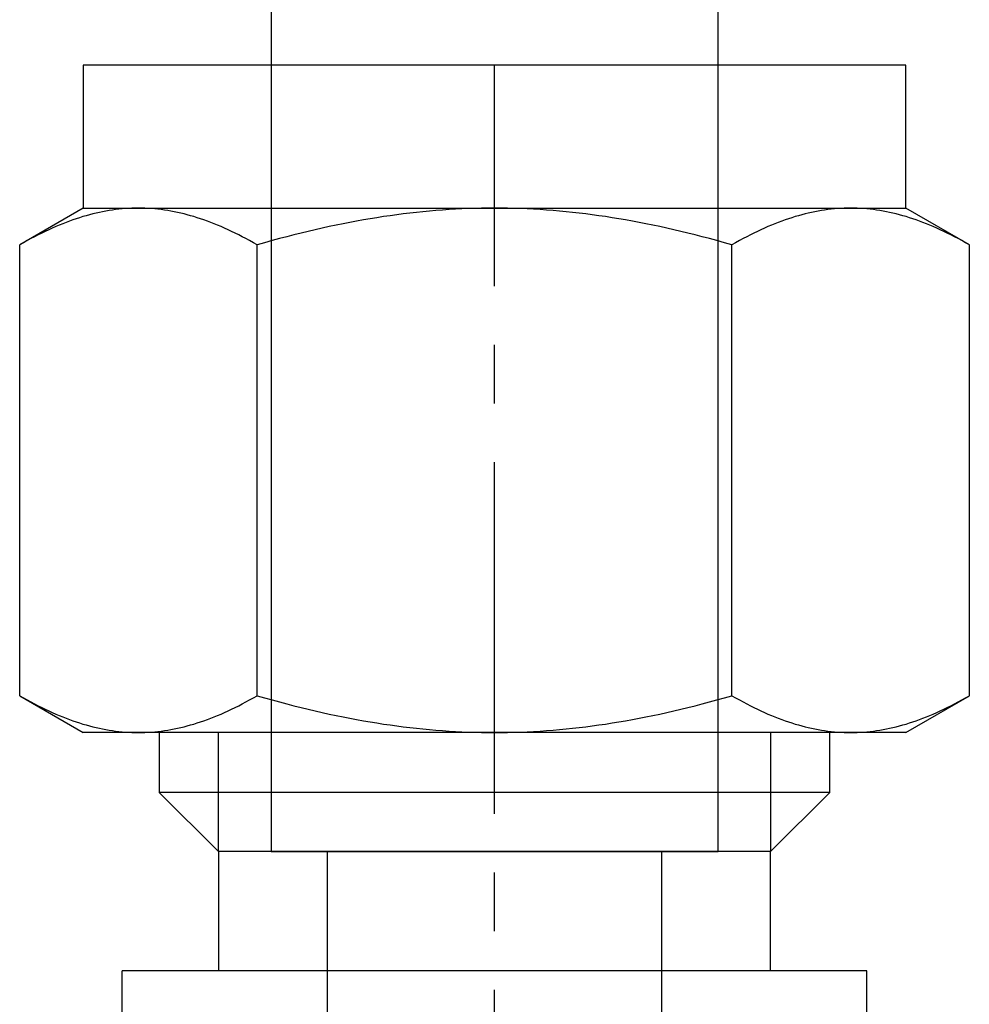
# Model space of a CAD drawing. Units: millimetres. Extents: x 0 to 16096, y -114 to 5577.
# Drawn here: x 7766 to 7786, y 3803 to 3824 of the extents above; entities that cross this region are included whole.
import ezdxf

# ---------------------------------------------------------------- set-up
doc = ezdxf.new("R2010")
doc.units = ezdxf.units.MM
doc.header["$LTSCALE"] = 10
doc.header["$MEASUREMENT"] = 0
for name, pattern in [('CENTER', [2, 1.25, -0.25, 0.25, -0.25]), ('CENTER2', [1.125, 0.75, -0.125, 0.125, -0.125]), ('HIDDEN2', [4.7625, 3.175, -1.5875])]:
    doc.linetypes.add(name, pattern=pattern)
for name, color, linetype in [('SS Tube', 170, 'Continuous'), ('TRDETAIL2', 7, 'Continuous'), ('TRDETAIL3', 7, 'Continuous'), ('TRMODEL1', 7, 'Continuous'), ('TRMODEL3', 7, 'Continuous')]:
    doc.layers.add(name, color=color, linetype=linetype)

# ---------------------------------------------------------------- blocks, each defined once
blk = doc.blocks.new('SS-600-4')
at = {"layer": 'TRDETAIL2', "color": 6, "linetype": 'HIDDEN2'}
for p, q in [((25.717, 30.48), (25.717, 13.716)), ((35.243, 13.716), (35.243, 30.48)), ((25.717, 13.716), (35.243, 13.716)), ((26.924, 3.556), (26.924, 13.716)), ((34.036, 13.716), (34.036, 3.556))]:
    blk.add_line(p, q, dxfattribs=at)
at = {"layer": 'TRDETAIL3', "color": 4, "linetype": 'CENTER2'}
blk.add_line((30.48, -30.48), (30.48, 30.48), dxfattribs=at)
at = {"layer": 'TRMODEL1', "color": 7, "linetype": 'Continuous'}
for p, q in [((39.243, 30.48), (21.717, 30.48)), ((21.717, 30.48), (21.717, 27.432)), ((39.243, 27.432), (39.243, 30.48)), ((21.717, 27.432), (20.361, 26.649)), ((21.717, 27.432), (22.891, 27.432)), ((21.849, 27.291), (21.779, 27.271)), ((21.919, 27.309), (21.849, 27.291)), ((21.989, 27.326), (21.919, 27.309)), ((22.059, 27.342), (21.989, 27.326)), ((22.128, 27.356), (22.059, 27.342)), ((22.198, 27.369), (22.128, 27.356)), ((22.267, 27.381), (22.198, 27.369)), ((22.337, 27.392), (22.267, 27.381)), ((22.406, 27.401), (22.337, 27.392)), ((22.475, 27.409), (22.406, 27.401)), ((22.544, 27.416), (22.475, 27.409)), ((22.613, 27.422), (22.544, 27.416)), ((22.683, 27.426), (22.613, 27.422)), ((22.752, 27.429), (22.683, 27.426)), ((22.821, 27.431), (22.752, 27.429)), ((22.891, 27.432), (22.821, 27.431)), ((22.891, 27.432), (30.48, 27.432)), ((22.961, 27.431), (22.891, 27.432)), ((23.03, 27.429), (22.961, 27.431)), ((23.099, 27.426), (23.03, 27.429)), ((23.169, 27.422), (23.099, 27.426)), ((23.238, 27.416), (23.169, 27.422)), ((23.307, 27.409), (23.238, 27.416)), ((23.376, 27.401), (23.307, 27.409)), ((23.445, 27.392), (23.376, 27.401)), ((23.515, 27.381), (23.445, 27.392)), ((23.584, 27.369), (23.515, 27.381)), ((23.654, 27.356), (23.584, 27.369)), ((23.723, 27.342), (23.654, 27.356)), ((23.793, 27.326), (23.723, 27.342)), ((23.863, 27.309), (23.793, 27.326)), ((23.933, 27.291), (23.863, 27.309)), ((24.004, 27.271), (23.933, 27.291)), ((28.396, 27.291), (28.255, 27.271)), ((28.536, 27.309), (28.396, 27.291)), ((28.676, 27.326), (28.536, 27.309)), ((28.816, 27.342), (28.676, 27.326)), ((28.955, 27.356), (28.816, 27.342)), ((29.094, 27.369), (28.955, 27.356)), ((29.232, 27.381), (29.094, 27.369)), ((29.371, 27.392), (29.232, 27.381)), ((29.51, 27.401), (29.371, 27.392)), ((29.648, 27.409), (29.51, 27.401)), ((29.786, 27.416), (29.648, 27.409)), ((29.925, 27.422), (29.786, 27.416)), ((30.063, 27.426), (29.925, 27.422)), ((30.202, 27.429), (30.063, 27.426)), ((30.341, 27.431), (30.202, 27.429)), ((30.48, 27.432), (30.341, 27.431)), ((30.619, 27.431), (30.48, 27.432)), ((30.48, 27.432), (38.069, 27.432)), ((30.758, 27.429), (30.619, 27.431)), ((30.897, 27.426), (30.758, 27.429)), ((31.035, 27.422), (30.897, 27.426)), ((31.174, 27.416), (31.035, 27.422)), ((31.312, 27.409), (31.174, 27.416)), ((31.45, 27.401), (31.312, 27.409)), ((31.589, 27.392), (31.45, 27.401)), ((31.728, 27.381), (31.589, 27.392)), ((31.866, 27.369), (31.728, 27.381)), ((32.005, 27.356), (31.866, 27.369)), ((32.144, 27.342), (32.005, 27.356)), ((32.284, 27.326), (32.144, 27.342)), ((32.424, 27.309), (32.284, 27.326)), ((32.564, 27.291), (32.424, 27.309)), ((32.705, 27.271), (32.564, 27.291)), ((37.027, 27.291), (36.956, 27.271)), ((37.097, 27.309), (37.027, 27.291)), ((37.167, 27.326), (37.097, 27.309)), ((37.237, 27.342), (37.167, 27.326)), ((37.306, 27.356), (37.237, 27.342)), ((37.376, 27.369), (37.306, 27.356)), ((37.445, 27.381), (37.376, 27.369)), ((37.515, 27.392), (37.445, 27.381)), ((37.584, 27.401), (37.515, 27.392)), ((37.653, 27.409), (37.584, 27.401)), ((37.722, 27.416), (37.653, 27.409)), ((37.791, 27.422), (37.722, 27.416)), ((37.861, 27.426), (37.791, 27.422)), ((37.93, 27.429), (37.861, 27.426)), ((37.999, 27.431), (37.93, 27.429)), ((38.069, 27.432), (37.999, 27.431)), ((38.139, 27.431), (38.069, 27.432)), ((38.069, 27.432), (39.243, 27.432)), ((38.208, 27.429), (38.139, 27.431)), ((38.277, 27.426), (38.208, 27.429)), ((38.347, 27.422), (38.277, 27.426)), ((38.416, 27.416), (38.347, 27.422)), ((38.485, 27.409), (38.416, 27.416)), ((38.554, 27.401), (38.485, 27.409)), ((38.623, 27.392), (38.554, 27.401)), ((38.693, 27.381), (38.623, 27.392)), ((38.762, 27.369), (38.693, 27.381)), ((38.832, 27.356), (38.762, 27.369)), ((38.901, 27.342), (38.832, 27.356)), ((38.971, 27.326), (38.901, 27.342)), ((39.041, 27.309), (38.971, 27.326)), ((39.111, 27.291), (39.041, 27.309)), ((39.181, 27.271), (39.111, 27.291)), ((40.599, 26.649), (39.243, 27.432)), ((21.277, 27.1), (21.204, 27.07)), ((21.35, 27.128), (21.277, 27.1)), ((21.422, 27.155), (21.35, 27.128)), ((21.494, 27.181), (21.422, 27.155)), ((21.566, 27.206), (21.494, 27.181)), ((21.637, 27.229), (21.566, 27.206)), ((21.708, 27.251), (21.637, 27.229)), ((21.779, 27.271), (21.708, 27.251)), ((24.074, 27.251), (24.004, 27.271)), ((24.145, 27.229), (24.074, 27.251)), ((24.216, 27.206), (24.145, 27.229)), ((24.288, 27.181), (24.216, 27.206)), ((24.36, 27.155), (24.288, 27.181)), ((24.432, 27.128), (24.36, 27.155)), ((24.505, 27.1), (24.432, 27.128)), ((24.578, 27.07), (24.505, 27.1)), ((27.252, 27.1), (27.106, 27.07)), ((27.398, 27.128), (27.252, 27.1)), ((27.542, 27.155), (27.398, 27.128)), ((27.686, 27.181), (27.542, 27.155)), ((27.829, 27.206), (27.686, 27.181)), ((27.972, 27.229), (27.829, 27.206)), ((28.114, 27.251), (27.972, 27.229)), ((28.255, 27.271), (28.114, 27.251)), ((32.846, 27.251), (32.705, 27.271)), ((32.988, 27.229), (32.846, 27.251)), ((33.131, 27.206), (32.988, 27.229)), ((33.274, 27.181), (33.131, 27.206)), ((33.418, 27.155), (33.274, 27.181)), ((33.562, 27.128), (33.418, 27.155)), ((33.708, 27.1), (33.562, 27.128)), ((33.854, 27.07), (33.708, 27.1)), ((36.455, 27.1), (36.382, 27.07)), ((36.528, 27.128), (36.455, 27.1)), ((36.6, 27.155), (36.528, 27.128)), ((36.672, 27.181), (36.6, 27.155)), ((36.744, 27.206), (36.672, 27.181)), ((36.815, 27.229), (36.744, 27.206)), ((36.886, 27.251), (36.815, 27.229)), ((36.956, 27.271), (36.886, 27.251)), ((39.252, 27.251), (39.181, 27.271)), ((39.323, 27.229), (39.252, 27.251)), ((39.394, 27.206), (39.323, 27.229)), ((39.466, 27.181), (39.394, 27.206)), ((39.538, 27.155), (39.466, 27.181)), ((39.61, 27.128), (39.538, 27.155)), ((39.683, 27.1), (39.61, 27.128)), ((39.756, 27.07), (39.683, 27.1)), ((20.754, 26.862), (20.677, 26.823)), ((20.83, 26.9), (20.754, 26.862)), ((20.906, 26.937), (20.83, 26.9)), ((20.981, 26.972), (20.906, 26.937)), ((21.056, 27.006), (20.981, 26.972)), ((21.13, 27.039), (21.056, 27.006)), ((21.204, 27.07), (21.13, 27.039)), ((24.652, 27.039), (24.578, 27.07)), ((24.726, 27.006), (24.652, 27.039)), ((24.801, 26.972), (24.726, 27.006)), ((24.876, 26.937), (24.801, 26.972)), ((24.952, 26.9), (24.876, 26.937)), ((25.028, 26.862), (24.952, 26.9)), ((25.105, 26.823), (25.028, 26.862)), ((26.206, 26.862), (26.052, 26.823)), ((26.359, 26.9), (26.206, 26.862)), ((26.51, 26.937), (26.359, 26.9)), ((26.661, 26.972), (26.51, 26.937)), ((26.81, 27.006), (26.661, 26.972)), ((26.959, 27.039), (26.81, 27.006)), ((27.106, 27.07), (26.959, 27.039)), ((34.001, 27.039), (33.854, 27.07)), ((34.15, 27.006), (34.001, 27.039)), ((34.299, 26.972), (34.15, 27.006)), ((34.45, 26.937), (34.299, 26.972)), ((34.601, 26.9), (34.45, 26.937)), ((34.754, 26.862), (34.601, 26.9)), ((34.908, 26.823), (34.754, 26.862)), ((35.932, 26.862), (35.855, 26.823)), ((36.008, 26.9), (35.932, 26.862)), ((36.084, 26.937), (36.008, 26.9)), ((36.159, 26.972), (36.084, 26.937)), ((36.234, 27.006), (36.159, 26.972)), ((36.308, 27.039), (36.234, 27.006)), ((36.382, 27.07), (36.308, 27.039)), ((39.83, 27.039), (39.756, 27.07)), ((39.904, 27.006), (39.83, 27.039)), ((39.979, 26.972), (39.904, 27.006)), ((40.054, 26.937), (39.979, 26.972)), ((40.13, 26.9), (40.054, 26.937)), ((40.206, 26.862), (40.13, 26.9)), ((40.283, 26.823), (40.206, 26.862)), ((20.441, 26.695), (20.361, 26.649)), ((20.521, 26.739), (20.441, 26.695)), ((20.599, 26.782), (20.521, 26.739)), ((20.677, 26.823), (20.599, 26.782)), ((25.183, 26.782), (25.105, 26.823)), ((25.261, 26.739), (25.183, 26.782)), ((25.341, 26.695), (25.261, 26.739)), ((25.421, 26.649), (25.341, 26.695)), ((25.581, 26.695), (25.421, 26.649)), ((25.739, 26.739), (25.581, 26.695)), ((25.896, 26.782), (25.739, 26.739)), ((26.052, 26.823), (25.896, 26.782)), ((35.064, 26.782), (34.908, 26.823)), ((35.221, 26.739), (35.064, 26.782)), ((35.379, 26.695), (35.221, 26.739)), ((35.539, 26.649), (35.379, 26.695)), ((35.619, 26.695), (35.539, 26.649)), ((35.699, 26.739), (35.619, 26.695)), ((35.777, 26.782), (35.699, 26.739)), ((35.855, 26.823), (35.777, 26.782)), ((40.361, 26.782), (40.283, 26.823)), ((40.439, 26.739), (40.361, 26.782)), ((40.519, 26.695), (40.439, 26.739)), ((40.599, 26.649), (40.519, 26.695)), ((20.361, 17.039), (20.361, 26.649)), ((25.421, 17.039), (25.421, 26.649)), ((35.539, 17.039), (35.539, 26.649)), ((40.599, 17.039), (40.599, 26.649)), ((20.361, 17.039), (20.441, 16.993)), ((20.361, 17.039), (21.717, 16.256)), ((25.341, 16.993), (25.421, 17.039)), ((25.421, 17.039), (25.581, 16.993)), ((35.379, 16.993), (35.539, 17.039)), ((35.539, 17.039), (35.619, 16.993)), ((39.243, 16.256), (40.599, 17.039)), ((40.519, 16.993), (40.599, 17.039)), ((20.441, 16.993), (20.521, 16.949)), ((20.521, 16.949), (20.599, 16.906)), ((20.599, 16.906), (20.677, 16.865)), ((20.677, 16.865), (20.754, 16.826)), ((20.754, 16.826), (20.83, 16.788)), ((24.952, 16.788), (25.028, 16.826)), ((25.028, 16.826), (25.105, 16.865)), ((25.105, 16.865), (25.183, 16.906)), ((25.183, 16.906), (25.261, 16.949)), ((25.261, 16.949), (25.341, 16.993)), ((25.581, 16.993), (25.739, 16.949)), ((25.739, 16.949), (25.896, 16.906)), ((25.896, 16.906), (26.052, 16.865)), ((26.052, 16.865), (26.206, 16.826)), ((26.206, 16.826), (26.359, 16.788)), ((34.601, 16.788), (34.754, 16.826)), ((34.754, 16.826), (34.908, 16.865)), ((34.908, 16.865), (35.064, 16.906)), ((35.064, 16.906), (35.221, 16.949)), ((35.221, 16.949), (35.379, 16.993)), ((35.619, 16.993), (35.699, 16.949)), ((35.699, 16.949), (35.777, 16.906)), ((35.777, 16.906), (35.855, 16.865)), ((35.855, 16.865), (35.932, 16.826)), ((35.932, 16.826), (36.008, 16.788)), ((40.13, 16.788), (40.206, 16.826)), ((40.206, 16.826), (40.283, 16.865)), ((40.283, 16.865), (40.361, 16.906)), ((40.361, 16.906), (40.439, 16.949)), ((40.439, 16.949), (40.519, 16.993)), ((20.83, 16.788), (20.906, 16.751)), ((20.906, 16.751), (20.981, 16.716)), ((20.981, 16.716), (21.056, 16.682)), ((21.056, 16.682), (21.13, 16.649)), ((21.13, 16.649), (21.204, 16.618)), ((21.204, 16.618), (21.277, 16.588)), ((21.277, 16.588), (21.35, 16.56)), ((24.432, 16.56), (24.505, 16.588)), ((24.505, 16.588), (24.578, 16.618)), ((24.578, 16.618), (24.652, 16.649)), ((24.652, 16.649), (24.726, 16.682)), ((24.726, 16.682), (24.801, 16.716)), ((24.801, 16.716), (24.876, 16.751)), ((24.876, 16.751), (24.952, 16.788)), ((26.359, 16.788), (26.51, 16.751)), ((26.51, 16.751), (26.661, 16.716)), ((26.661, 16.716), (26.81, 16.682)), ((26.81, 16.682), (26.959, 16.649)), ((26.959, 16.649), (27.106, 16.618)), ((27.106, 16.618), (27.252, 16.588)), ((27.252, 16.588), (27.398, 16.56)), ((33.562, 16.56), (33.708, 16.588)), ((33.708, 16.588), (33.854, 16.618)), ((33.854, 16.618), (34.001, 16.649)), ((34.001, 16.649), (34.15, 16.682)), ((34.15, 16.682), (34.299, 16.716)), ((34.299, 16.716), (34.45, 16.751)), ((34.45, 16.751), (34.601, 16.788)), ((36.008, 16.788), (36.084, 16.751)), ((36.084, 16.751), (36.159, 16.716)), ((36.159, 16.716), (36.234, 16.682)), ((36.234, 16.682), (36.308, 16.649)), ((36.308, 16.649), (36.382, 16.618)), ((36.382, 16.618), (36.455, 16.588)), ((36.455, 16.588), (36.528, 16.56)), ((39.61, 16.56), (39.683, 16.588)), ((39.683, 16.588), (39.756, 16.618)), ((39.756, 16.618), (39.83, 16.649)), ((39.83, 16.649), (39.904, 16.682)), ((39.904, 16.682), (39.979, 16.716)), ((39.979, 16.716), (40.054, 16.751)), ((40.054, 16.751), (40.13, 16.788)), ((21.35, 16.56), (21.422, 16.533)), ((21.422, 16.533), (21.494, 16.507)), ((21.494, 16.507), (21.566, 16.482)), ((21.566, 16.482), (21.637, 16.459)), ((21.637, 16.459), (21.708, 16.437)), ((21.708, 16.437), (21.779, 16.417)), ((21.779, 16.417), (21.849, 16.397)), ((21.849, 16.397), (21.919, 16.379)), ((21.919, 16.379), (21.989, 16.362)), ((23.793, 16.362), (23.863, 16.379)), ((23.863, 16.379), (23.933, 16.397)), ((23.933, 16.397), (24.004, 16.417)), ((24.004, 16.417), (24.074, 16.437)), ((24.074, 16.437), (24.145, 16.459)), ((24.145, 16.459), (24.216, 16.482)), ((24.216, 16.482), (24.288, 16.507)), ((24.288, 16.507), (24.36, 16.533)), ((24.36, 16.533), (24.432, 16.56)), ((27.398, 16.56), (27.542, 16.533)), ((27.542, 16.533), (27.686, 16.507)), ((27.686, 16.507), (27.829, 16.482)), ((27.829, 16.482), (27.972, 16.459)), ((27.972, 16.459), (28.114, 16.437)), ((28.114, 16.437), (28.255, 16.417)), ((28.255, 16.417), (28.396, 16.397)), ((28.396, 16.397), (28.536, 16.379)), ((28.536, 16.379), (28.676, 16.362)), ((32.284, 16.362), (32.424, 16.379)), ((32.424, 16.379), (32.564, 16.397)), ((32.564, 16.397), (32.705, 16.417)), ((32.705, 16.417), (32.846, 16.437)), ((32.846, 16.437), (32.988, 16.459)), ((32.988, 16.459), (33.131, 16.482)), ((33.131, 16.482), (33.274, 16.507)), ((33.274, 16.507), (33.418, 16.533)), ((33.418, 16.533), (33.562, 16.56)), ((36.528, 16.56), (36.6, 16.533)), ((36.6, 16.533), (36.672, 16.507)), ((36.672, 16.507), (36.744, 16.482)), ((36.744, 16.482), (36.815, 16.459)), ((36.815, 16.459), (36.886, 16.437)), ((36.886, 16.437), (36.956, 16.417)), ((36.956, 16.417), (37.027, 16.397)), ((37.027, 16.397), (37.097, 16.379)), ((37.097, 16.379), (37.167, 16.362)), ((38.971, 16.362), (39.041, 16.379)), ((39.041, 16.379), (39.111, 16.397)), ((39.111, 16.397), (39.181, 16.417)), ((39.181, 16.417), (39.252, 16.437)), ((39.252, 16.437), (39.323, 16.459)), ((39.323, 16.459), (39.394, 16.482)), ((39.394, 16.482), (39.466, 16.507)), ((39.466, 16.507), (39.538, 16.533)), ((39.538, 16.533), (39.61, 16.56)), ((22.891, 16.256), (21.717, 16.256)), ((21.989, 16.362), (22.059, 16.346)), ((22.059, 16.346), (22.128, 16.332)), ((22.128, 16.332), (22.198, 16.319)), ((22.198, 16.319), (22.267, 16.307)), ((22.267, 16.307), (22.337, 16.296)), ((22.337, 16.296), (22.406, 16.287)), ((22.406, 16.287), (22.475, 16.279)), ((22.475, 16.279), (22.544, 16.272)), ((22.544, 16.272), (22.613, 16.266)), ((22.613, 16.266), (22.683, 16.262)), ((22.683, 16.262), (22.752, 16.259)), ((22.752, 16.259), (22.821, 16.257)), ((22.821, 16.257), (22.891, 16.256)), ((22.891, 16.256), (22.961, 16.257)), ((30.48, 16.256), (22.891, 16.256)), ((22.961, 16.257), (23.03, 16.259)), ((23.03, 16.259), (23.099, 16.262)), ((23.099, 16.262), (23.169, 16.266)), ((23.169, 16.266), (23.238, 16.272)), ((23.238, 16.272), (23.307, 16.279)), ((23.307, 16.279), (23.376, 16.287)), ((23.336, 16.256), (23.336, 14.976)), ((23.376, 16.287), (23.445, 16.296)), ((23.445, 16.296), (23.515, 16.307)), ((23.515, 16.307), (23.584, 16.319)), ((23.584, 16.319), (23.654, 16.332)), ((23.654, 16.332), (23.723, 16.346)), ((23.723, 16.346), (23.793, 16.362)), ((28.676, 16.362), (28.816, 16.346)), ((28.816, 16.346), (28.955, 16.332)), ((28.955, 16.332), (29.094, 16.319)), ((29.094, 16.319), (29.232, 16.307)), ((29.232, 16.307), (29.371, 16.296)), ((29.371, 16.296), (29.51, 16.287)), ((29.51, 16.287), (29.648, 16.279)), ((29.648, 16.279), (29.786, 16.272)), ((29.786, 16.272), (29.925, 16.266)), ((29.925, 16.266), (30.063, 16.262)), ((30.063, 16.262), (30.202, 16.259)), ((30.202, 16.259), (30.341, 16.257)), ((30.341, 16.257), (30.48, 16.256)), ((30.48, 16.256), (30.619, 16.257)), ((38.069, 16.256), (30.48, 16.256)), ((30.619, 16.257), (30.758, 16.259)), ((30.758, 16.259), (30.897, 16.262)), ((30.897, 16.262), (31.035, 16.266)), ((31.035, 16.266), (31.174, 16.272)), ((31.174, 16.272), (31.312, 16.279)), ((31.312, 16.279), (31.45, 16.287)), ((31.45, 16.287), (31.589, 16.296)), ((31.589, 16.296), (31.728, 16.307)), ((31.728, 16.307), (31.866, 16.319)), ((31.866, 16.319), (32.005, 16.332)), ((32.005, 16.332), (32.144, 16.346)), ((32.144, 16.346), (32.284, 16.362)), ((37.167, 16.362), (37.237, 16.346)), ((37.237, 16.346), (37.306, 16.332)), ((37.306, 16.332), (37.376, 16.319)), ((37.376, 16.319), (37.445, 16.307)), ((37.445, 16.307), (37.515, 16.296)), ((37.515, 16.296), (37.584, 16.287)), ((37.584, 16.287), (37.653, 16.279)), ((37.624, 14.976), (37.624, 16.256)), ((37.653, 16.279), (37.722, 16.272)), ((37.722, 16.272), (37.791, 16.266)), ((37.791, 16.266), (37.861, 16.262)), ((37.861, 16.262), (37.93, 16.259)), ((37.93, 16.259), (37.999, 16.257)), ((37.999, 16.257), (38.069, 16.256)), ((38.069, 16.256), (38.139, 16.257)), ((39.243, 16.256), (38.069, 16.256)), ((38.139, 16.257), (38.208, 16.259)), ((38.208, 16.259), (38.277, 16.262)), ((38.277, 16.262), (38.347, 16.266)), ((38.347, 16.266), (38.416, 16.272)), ((38.416, 16.272), (38.485, 16.279)), ((38.485, 16.279), (38.554, 16.287)), ((38.554, 16.287), (38.623, 16.296)), ((38.623, 16.296), (38.693, 16.307)), ((38.693, 16.307), (38.762, 16.319)), ((38.762, 16.319), (38.832, 16.332)), ((38.832, 16.332), (38.901, 16.346)), ((38.901, 16.346), (38.971, 16.362)), ((37.624, 14.976), (23.336, 14.976)), ((23.336, 14.976), (24.596, 13.716)), ((36.364, 13.716), (37.624, 14.976)), ((36.364, 13.716), (24.596, 13.716)), ((24.596, 13.716), (24.596, 11.176)), ((36.364, 13.716), (24.596, 13.716)), ((36.364, 11.176), (36.364, 13.716)), ((38.417, 11.176), (22.542, 11.176)), ((22.542, 7.938), (22.542, 11.176)), ((38.417, 7.938), (38.417, 11.176))]:
    blk.add_line(p, q, dxfattribs=at)
at = {"layer": 'TRMODEL3', "color": 1, "linetype": 'Continuous'}
for p, q in [((24.596, 13.716), (24.596, 16.256)), ((36.364, 16.256), (36.364, 13.716))]:
    blk.add_line(p, q, dxfattribs=at)
blk = doc.blocks.new('WB REAR OUTER DOORS REMOVED TYPE16')
at = {"layer": 'SS Tube', "color": 5}
for p, q in [((695.883, -987.548), (695.883, -1012.298)), ((705.408, -987.548), (705.408, -1012.298))]:
    blk.add_line(p, q, dxfattribs=at)
at = {"color": 3, "linetype": 'CENTER'}
blk.add_blockref('SS-600-4', (670.166, -1042.778), dxfattribs=at)

msp = doc.modelspace()

# ---------------------------------------------------------------- block references
at = {"color": 7, "linetype": 'Continuous'}
msp.add_blockref('WB REAR OUTER DOORS REMOVED TYPE16', (7075.554, 4835.307), dxfattribs=at)

doc.saveas('drawing.dxf')
